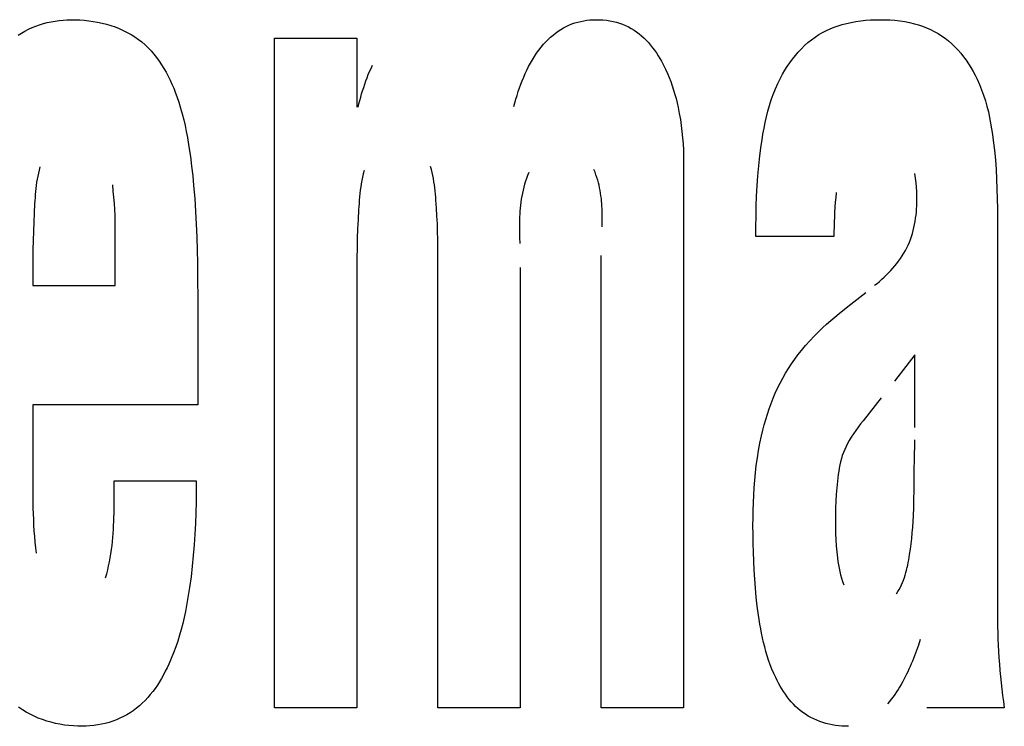
# Model space of a CAD drawing. Units: millimetres. Extents: x 0 to 1783, y 0 to 841.
# Drawn here: x 1239 to 1241, y 334 to 335 of the extents above; entities that cross this region are included whole.
import ezdxf

# ---------------------------------------------------------------- set-up
doc = ezdxf.new("R2010")
doc.units = ezdxf.units.MM
doc.header["$LTSCALE"] = 98.0903
doc.layers.add('7_ALL_FEATURES', color=7, linetype='CONTINUOUS')

msp = doc.modelspace()

# ---------------------------------------------------------------- linework, layer by layer
at = {"layer": '7_ALL_FEATURES', "color": 7, "linetype": 'Continuous'}
for p, q in [((1238.9139, 335.0241), (1238.9209, 335.0273)), ((1238.9209, 335.0273), (1238.9281, 335.0302)), ((1238.9281, 335.0302), (1238.9354, 335.0328)), ((1238.9354, 335.0328), (1238.9428, 335.0351)), ((1238.9428, 335.0351), (1238.9503, 335.0371)), ((1238.9503, 335.0371), (1238.9578, 335.0388)), ((1238.9578, 335.0388), (1238.9655, 335.0402)), ((1238.9655, 335.0402), (1238.9731, 335.0413)), ((1238.9731, 335.0413), (1238.9808, 335.0421)), ((1238.9808, 335.0421), (1238.9884, 335.0426)), ((1238.9884, 335.0426), (1238.9961, 335.0427)), ((1238.9961, 335.0427), (1239.0046, 335.0426)), ((1239.0046, 335.0426), (1239.0133, 335.0422)), ((1239.0133, 335.0422), (1239.0219, 335.0415)), ((1239.0219, 335.0415), (1239.0306, 335.0406)), ((1239.0306, 335.0406), (1239.0393, 335.0393)), ((1239.0393, 335.0393), (1239.0479, 335.0378)), ((1239.0479, 335.0378), (1239.0565, 335.036)), ((1239.0565, 335.036), (1239.065, 335.0338)), ((1239.065, 335.0338), (1239.0734, 335.0314)), ((1239.0734, 335.0314), (1239.0817, 335.0286)), ((1239.0817, 335.0286), (1239.0898, 335.0255)), ((1239.946, 335.0237), (1239.9512, 335.0268)), ((1239.9512, 335.0268), (1239.9565, 335.0296)), ((1239.9565, 335.0296), (1239.962, 335.0322)), ((1239.962, 335.0322), (1239.9676, 335.0344)), ((1239.9676, 335.0344), (1239.9732, 335.0364)), ((1239.9732, 335.0364), (1239.979, 335.0381)), ((1239.979, 335.0381), (1239.9849, 335.0395)), ((1239.9849, 335.0395), (1239.9908, 335.0406)), ((1239.9908, 335.0406), (1239.9967, 335.0415)), ((1239.9967, 335.0415), (1240.0027, 335.0422)), ((1240.0027, 335.0422), (1240.0088, 335.0426)), ((1240.0088, 335.0426), (1240.0148, 335.0427)), ((1240.0148, 335.0427), (1240.0214, 335.0426)), ((1240.0214, 335.0426), (1240.028, 335.0422)), ((1240.028, 335.0422), (1240.0346, 335.0416)), ((1240.0346, 335.0416), (1240.0412, 335.0406)), ((1240.0412, 335.0406), (1240.0477, 335.0393)), ((1240.0477, 335.0393), (1240.0541, 335.0377)), ((1240.0541, 335.0377), (1240.0601, 335.0359)), ((1240.0601, 335.0359), (1240.066, 335.0338)), ((1240.066, 335.0338), (1240.0717, 335.0314)), ((1240.0717, 335.0314), (1240.0774, 335.0287)), ((1240.0774, 335.0287), (1240.0829, 335.0258)), ((1240.0829, 335.0258), (1240.0883, 335.0226)), ((1240.4688, 335.0251), (1240.4765, 335.0282)), ((1240.4765, 335.0282), (1240.4843, 335.0309)), ((1240.4843, 335.0309), (1240.4923, 335.0334)), ((1240.4923, 335.0334), (1240.5003, 335.0355)), ((1240.5003, 335.0355), (1240.5094, 335.0375)), ((1240.5094, 335.0375), (1240.5187, 335.0392)), ((1240.5187, 335.0392), (1240.528, 335.0405)), ((1240.528, 335.0405), (1240.5373, 335.0415)), ((1240.5373, 335.0415), (1240.5467, 335.0422)), ((1240.5467, 335.0422), (1240.5561, 335.0426)), ((1240.5561, 335.0426), (1240.5655, 335.0427)), ((1240.5655, 335.0427), (1240.5751, 335.0426)), ((1240.5751, 335.0426), (1240.5847, 335.0422)), ((1240.5847, 335.0422), (1240.5943, 335.0415)), ((1240.5943, 335.0415), (1240.6038, 335.0404)), ((1240.6038, 335.0404), (1240.6133, 335.039)), ((1240.6133, 335.039), (1240.6227, 335.0372)), ((1240.6227, 335.0372), (1240.632, 335.0349)), ((1240.632, 335.0349), (1240.64, 335.0326)), ((1240.64, 335.0326), (1240.6479, 335.03)), ((1240.6479, 335.03), (1240.6556, 335.027)), ((1240.6556, 335.027), (1240.6632, 335.0237)), ((1238.8939, 335.0126), (1238.9003, 335.0167)), ((1238.9003, 335.0167), (1238.907, 335.0205)), ((1238.907, 335.0205), (1238.9139, 335.0241)), ((1239.0898, 335.0255), (1239.0977, 335.022)), ((1239.0977, 335.022), (1239.1054, 335.0182)), ((1239.1054, 335.0182), (1239.1129, 335.014)), ((1239.1129, 335.014), (1239.1202, 335.0095)), ((1239.1202, 335.0095), (1239.1272, 335.0046)), ((1239.3907, 333.7088), (1239.3907, 335.0069)), ((1239.3907, 335.0069), (1239.5506, 335.0069)), ((1239.5506, 335.0069), (1239.5506, 334.8732)), ((1239.9221, 335.0049), (1239.9266, 335.0091)), ((1239.9266, 335.0091), (1239.9312, 335.013)), ((1239.9312, 335.013), (1239.936, 335.0168)), ((1239.936, 335.0168), (1239.9409, 335.0204)), ((1239.9409, 335.0204), (1239.946, 335.0237)), ((1240.0883, 335.0226), (1240.0934, 335.0191)), ((1240.0934, 335.0191), (1240.0983, 335.0154)), ((1240.0983, 335.0154), (1240.1031, 335.0114)), ((1240.1031, 335.0114), (1240.1077, 335.0072)), ((1240.1077, 335.0072), (1240.1121, 335.0028)), ((1240.4325, 335.0039), (1240.4395, 335.009)), ((1240.4395, 335.009), (1240.4468, 335.0138)), ((1240.4468, 335.0138), (1240.454, 335.0179)), ((1240.454, 335.0179), (1240.4613, 335.0217)), ((1240.4613, 335.0217), (1240.4688, 335.0251)), ((1240.6632, 335.0237), (1240.6706, 335.02)), ((1240.6706, 335.02), (1240.6779, 335.0159)), ((1240.6779, 335.0159), (1240.6849, 335.0115)), ((1240.6849, 335.0115), (1240.6917, 335.0067)), ((1240.6917, 335.0067), (1240.6983, 335.0015)), ((1239.1272, 335.0046), (1239.1337, 334.9995)), ((1239.1337, 334.9995), (1239.14, 334.9941)), ((1239.14, 334.9941), (1239.146, 334.9883)), ((1239.146, 334.9883), (1239.1517, 334.9822)), ((1239.9034, 334.9836), (1239.908, 334.9895)), ((1239.908, 334.9895), (1239.9128, 334.9952)), ((1239.9128, 334.9952), (1239.9179, 335.0006)), ((1239.9179, 335.0006), (1239.9221, 335.0049)), ((1240.1121, 335.0028), (1240.1164, 334.9982)), ((1240.1164, 334.9982), (1240.1204, 334.9934)), ((1240.1204, 334.9934), (1240.1244, 334.9885)), ((1240.1244, 334.9885), (1240.1281, 334.9834)), ((1240.4129, 334.9865), (1240.4192, 334.9926)), ((1240.4192, 334.9926), (1240.4257, 334.9985)), ((1240.4257, 334.9985), (1240.4325, 335.0039)), ((1240.6983, 335.0015), (1240.7046, 334.996)), ((1240.7046, 334.996), (1240.7107, 334.9902)), ((1240.7107, 334.9902), (1240.7165, 334.984)), ((1239.1517, 334.9822), (1239.1571, 334.9759)), ((1239.1571, 334.9759), (1239.1623, 334.9693)), ((1239.1623, 334.9693), (1239.1673, 334.9624)), ((1239.8911, 334.9651), (1239.895, 334.9714)), ((1239.895, 334.9714), (1239.8991, 334.9776)), ((1239.8991, 334.9776), (1239.9034, 334.9836)), ((1240.1281, 334.9834), (1240.1317, 334.9782)), ((1240.1317, 334.9782), (1240.1351, 334.9729)), ((1240.1351, 334.9729), (1240.1384, 334.9676)), ((1240.3957, 334.9665), (1240.4012, 334.9734)), ((1240.4012, 334.9734), (1240.4069, 334.9801)), ((1240.4069, 334.9801), (1240.4129, 334.9865)), ((1240.7165, 334.984), (1240.7221, 334.9777)), ((1240.7221, 334.9777), (1240.7274, 334.971)), ((1240.7274, 334.971), (1240.7324, 334.9642)), ((1239.1673, 334.9624), (1239.172, 334.9554)), ((1239.172, 334.9554), (1239.1765, 334.9482)), ((1239.5782, 334.9484), (1239.5811, 334.9543)), ((1239.8805, 334.9452), (1239.8838, 334.952)), ((1239.8838, 334.952), (1239.8873, 334.9586)), ((1239.8873, 334.9586), (1239.8911, 334.9651)), ((1240.1384, 334.9676), (1240.1416, 334.9621)), ((1240.1416, 334.9621), (1240.1457, 334.9544)), ((1240.1457, 334.9544), (1240.1495, 334.9466)), ((1240.3808, 334.9446), (1240.3855, 334.9521)), ((1240.3855, 334.9521), (1240.3905, 334.9594)), ((1240.3905, 334.9594), (1240.3957, 334.9665)), ((1240.7324, 334.9642), (1240.7372, 334.9572)), ((1240.7372, 334.9572), (1240.7417, 334.9499)), ((1240.7417, 334.9499), (1240.746, 334.9426)), ((1239.1765, 334.9482), (1239.1807, 334.9408)), ((1239.1807, 334.9408), (1239.1848, 334.9332)), ((1239.1848, 334.9332), (1239.1885, 334.9256)), ((1239.5705, 334.9301), (1239.5729, 334.9362)), ((1239.5729, 334.9362), (1239.5755, 334.9423)), ((1239.5755, 334.9423), (1239.5782, 334.9484)), ((1239.8715, 334.9245), (1239.8743, 334.9315)), ((1239.8743, 334.9315), (1239.8773, 334.9384)), ((1239.8773, 334.9384), (1239.8805, 334.9452)), ((1240.1495, 334.9466), (1240.1531, 334.9387)), ((1240.1531, 334.9387), (1240.1565, 334.9307)), ((1240.1565, 334.9307), (1240.1596, 334.9226)), ((1240.3722, 334.9292), (1240.3764, 334.937)), ((1240.3764, 334.937), (1240.3808, 334.9446)), ((1240.746, 334.9426), (1240.75, 334.9351)), ((1240.75, 334.9351), (1240.7538, 334.9275)), ((1239.1885, 334.9256), (1239.1921, 334.9178)), ((1239.1921, 334.9178), (1239.1955, 334.9099)), ((1239.5619, 334.9051), (1239.5639, 334.9114)), ((1239.5639, 334.9114), (1239.566, 334.9176)), ((1239.566, 334.9176), (1239.5682, 334.9239)), ((1239.5682, 334.9239), (1239.5705, 334.9301)), ((1239.8662, 334.9104), (1239.8688, 334.9175)), ((1239.8688, 334.9175), (1239.8715, 334.9245)), ((1240.1596, 334.9226), (1240.1624, 334.9145)), ((1240.1624, 334.9145), (1240.1651, 334.9063)), ((1240.3626, 334.9085), (1240.3672, 334.9189)), ((1240.3672, 334.9189), (1240.3722, 334.9292)), ((1240.7538, 334.9275), (1240.7584, 334.9172)), ((1240.7584, 334.9172), (1240.7625, 334.9068)), ((1239.1955, 334.9099), (1239.1986, 334.902)), ((1239.1986, 334.902), (1239.2016, 334.8941)), ((1239.2016, 334.8941), (1239.2054, 334.8828)), ((1239.5565, 334.886), (1239.5582, 334.8924)), ((1239.5582, 334.8924), (1239.56, 334.8987)), ((1239.56, 334.8987), (1239.5619, 334.9051)), ((1239.8593, 334.8889), (1239.8615, 334.8961)), ((1239.8615, 334.8961), (1239.8638, 334.9033)), ((1239.8638, 334.9033), (1239.8662, 334.9104)), ((1240.1651, 334.9063), (1240.1675, 334.898)), ((1240.1675, 334.898), (1240.1698, 334.8897)), ((1240.3546, 334.8872), (1240.3584, 334.8979)), ((1240.3584, 334.8979), (1240.3626, 334.9085)), ((1240.7625, 334.9068), (1240.7663, 334.8962)), ((1240.7663, 334.8962), (1240.7697, 334.8855)), ((1239.2054, 334.8828), (1239.2089, 334.8715)), ((1239.5531, 334.8732), (1239.5548, 334.8796)), ((1239.5548, 334.8796), (1239.5565, 334.886)), ((1239.8553, 334.8746), (1239.8573, 334.8818)), ((1239.8573, 334.8818), (1239.8593, 334.8889)), ((1240.1698, 334.8897), (1240.1718, 334.8813)), ((1240.1718, 334.8813), (1240.1737, 334.8728)), ((1240.1737, 334.8728), (1240.1761, 334.8611)), ((1240.348, 334.8655), (1240.3512, 334.8764)), ((1240.3512, 334.8764), (1240.3546, 334.8872)), ((1240.7697, 334.8855), (1240.7727, 334.8748)), ((1240.7727, 334.8748), (1240.7755, 334.8639)), ((1239.2089, 334.8715), (1239.212, 334.8602)), ((1239.212, 334.8602), (1239.2149, 334.8488)), ((1240.1761, 334.8611), (1240.1781, 334.8494)), ((1240.3427, 334.8434), (1240.3452, 334.8545)), ((1240.3452, 334.8545), (1240.348, 334.8655)), ((1240.7755, 334.8639), (1240.7779, 334.853)), ((1239.2149, 334.8488), (1239.2175, 334.8374)), ((1239.2175, 334.8374), (1239.2198, 334.826)), ((1240.1781, 334.8494), (1240.1798, 334.8376)), ((1240.1798, 334.8376), (1240.1813, 334.8257)), ((1240.3404, 334.8323), (1240.3427, 334.8434)), ((1240.7779, 334.853), (1240.78, 334.842)), ((1240.78, 334.842), (1240.7819, 334.831)), ((1239.2198, 334.826), (1239.222, 334.8145)), ((1240.1813, 334.8257), (1240.1824, 334.8139)), ((1240.3365, 334.8099), (1240.3384, 334.8211)), ((1240.3384, 334.8211), (1240.3404, 334.8323)), ((1240.7819, 334.831), (1240.7836, 334.8199)), ((1240.7836, 334.8199), (1240.7851, 334.8088)), ((1239.222, 334.8145), (1239.2251, 334.796)), ((1240.1824, 334.8139), (1240.1833, 334.802)), ((1240.1833, 334.802), (1240.184, 334.7901)), ((1240.3323, 334.7791), (1240.3348, 334.7986)), ((1240.3348, 334.7986), (1240.3365, 334.8099)), ((1240.7851, 334.8088), (1240.7873, 334.79)), ((1239.2251, 334.796), (1239.2279, 334.7773)), ((1239.2279, 334.7773), (1239.2302, 334.7586)), ((1240.184, 334.7901), (1240.1843, 334.7782)), ((1240.1843, 334.7782), (1240.1845, 334.7662)), ((1240.3302, 334.7595), (1240.3323, 334.7791)), ((1240.7873, 334.79), (1240.7891, 334.7712)), ((1239.2302, 334.7586), (1239.2323, 334.7399)), ((1239.6953, 334.7524), (1239.6935, 334.7583)), ((1240.1845, 334.7662), (1240.1845, 333.7088)), ((1240.3285, 334.74), (1240.3302, 334.7595)), ((1240.7891, 334.7712), (1240.7904, 334.7523)), ((1238.9317, 334.7394), (1238.9306, 334.7334)), ((1238.9329, 334.7453), (1238.9317, 334.7394)), ((1238.9343, 334.7513), (1238.9329, 334.7453)), ((1238.936, 334.7573), (1238.9343, 334.7513)), ((1239.2323, 334.7399), (1239.2341, 334.7211)), ((1239.5631, 334.7439), (1239.5616, 334.7375)), ((1239.5647, 334.7502), (1239.5631, 334.7439)), ((1239.6968, 334.7465), (1239.6953, 334.7524)), ((1239.6981, 334.7405), (1239.6968, 334.7465)), ((1239.6993, 334.7346), (1239.6981, 334.7405)), ((1239.8819, 334.741), (1239.8797, 334.7352)), ((1239.8842, 334.7468), (1239.8819, 334.741)), ((1240.0126, 334.7473), (1240.0105, 334.7525)), ((1240.0145, 334.7421), (1240.0126, 334.7473)), ((1240.0162, 334.737), (1240.0145, 334.7421)), ((1240.3271, 334.7204), (1240.3285, 334.74)), ((1240.6343, 334.7355), (1240.6332, 334.7444)), ((1240.7904, 334.7523), (1240.7915, 334.7334)), ((1238.9288, 334.7215), (1238.9281, 334.7156)), ((1238.9296, 334.7275), (1238.9288, 334.7215)), ((1238.9306, 334.7334), (1238.9296, 334.7275)), ((1239.0783, 334.7104), (1239.0771, 334.7223)), ((1239.2341, 334.7211), (1239.2362, 334.6961)), ((1239.5592, 334.7248), (1239.5583, 334.7185)), ((1239.5603, 334.7312), (1239.5592, 334.7248)), ((1239.5616, 334.7375), (1239.5603, 334.7312)), ((1239.7003, 334.7286), (1239.6993, 334.7346)), ((1239.7012, 334.7226), (1239.7003, 334.7286)), ((1239.7019, 334.7167), (1239.7012, 334.7226)), ((1239.876, 334.7236), (1239.8744, 334.7178)), ((1239.8778, 334.7294), (1239.876, 334.7236)), ((1239.8797, 334.7352), (1239.8778, 334.7294)), ((1240.0178, 334.7319), (1240.0162, 334.737)), ((1240.0193, 334.7268), (1240.0178, 334.7319)), ((1240.0205, 334.7217), (1240.0193, 334.7268)), ((1240.0216, 334.7166), (1240.0205, 334.7217)), ((1240.3261, 334.7008), (1240.3271, 334.7204)), ((1240.6352, 334.7267), (1240.6343, 334.7355)), ((1240.636, 334.7179), (1240.6352, 334.7267)), ((1240.7915, 334.7334), (1240.7922, 334.7146)), ((1238.927, 334.7037), (1238.9265, 334.6978)), ((1238.9275, 334.7097), (1238.927, 334.7037)), ((1238.9281, 334.7156), (1238.9275, 334.7097)), ((1239.0794, 334.6986), (1239.0783, 334.7104)), ((1239.5567, 334.7058), (1239.556, 334.6994)), ((1239.5574, 334.7121), (1239.5567, 334.7058)), ((1239.5583, 334.7185), (1239.5574, 334.7121)), ((1239.7026, 334.7107), (1239.7019, 334.7167)), ((1239.7032, 334.7047), (1239.7026, 334.7107)), ((1239.7037, 334.6987), (1239.7032, 334.7047)), ((1239.8718, 334.7063), (1239.8706, 334.7005)), ((1239.873, 334.712), (1239.8718, 334.7063)), ((1239.8744, 334.7178), (1239.873, 334.712)), ((1240.0226, 334.7115), (1240.0216, 334.7166)), ((1240.0235, 334.7064), (1240.0226, 334.7115)), ((1240.0242, 334.7013), (1240.0235, 334.7064)), ((1240.0249, 334.6963), (1240.0242, 334.7013)), ((1240.4804, 334.7078), (1240.4794, 334.6983)), ((1240.6365, 334.7099), (1240.636, 334.7179)), ((1240.6368, 334.7018), (1240.6365, 334.7099)), ((1240.637, 334.6937), (1240.6368, 334.7018)), ((1240.7922, 334.7146), (1240.7927, 334.6957)), ((1238.9257, 334.6858), (1238.9247, 334.6682)), ((1238.9261, 334.6918), (1238.9257, 334.6858)), ((1238.9265, 334.6978), (1238.9261, 334.6918)), ((1239.0803, 334.6867), (1239.0794, 334.6986)), ((1239.0811, 334.6749), (1239.0803, 334.6867)), ((1239.2362, 334.6961), (1239.2378, 334.6712)), ((1239.5549, 334.6867), (1239.5545, 334.6804)), ((1239.5554, 334.6931), (1239.5549, 334.6867)), ((1239.556, 334.6994), (1239.5554, 334.6931)), ((1239.7041, 334.6927), (1239.7037, 334.6987)), ((1239.7052, 334.6776), (1239.7041, 334.6927)), ((1239.8681, 334.6833), (1239.8675, 334.6775)), ((1239.8688, 334.689), (1239.8681, 334.6833)), ((1239.8697, 334.6948), (1239.8688, 334.689)), ((1239.8706, 334.7005), (1239.8697, 334.6948)), ((1240.0254, 334.6912), (1240.0249, 334.6963)), ((1240.0258, 334.6862), (1240.0254, 334.6912)), ((1240.0261, 334.6812), (1240.0258, 334.6862)), ((1240.3253, 334.6811), (1240.3261, 334.7008)), ((1240.4786, 334.6888), (1240.4779, 334.6793)), ((1240.4794, 334.6983), (1240.4786, 334.6888)), ((1240.6367, 334.6817), (1240.6369, 334.6877)), ((1240.6369, 334.6877), (1240.637, 334.6937)), ((1240.7927, 334.6957), (1240.793, 334.6768)), ((1238.9247, 334.6682), (1238.9239, 334.6504)), ((1239.0816, 334.663), (1239.0811, 334.6749)), ((1239.082, 334.6512), (1239.0816, 334.663)), ((1239.2378, 334.6712), (1239.2391, 334.6462)), ((1239.5541, 334.674), (1239.553, 334.6555)), ((1239.5545, 334.6804), (1239.5541, 334.674)), ((1239.7061, 334.6624), (1239.7052, 334.6776)), ((1239.8666, 334.666), (1239.8663, 334.6603)), ((1239.867, 334.6718), (1239.8666, 334.666)), ((1239.8675, 334.6775), (1239.867, 334.6718)), ((1240.0264, 334.6761), (1240.0261, 334.6812)), ((1240.0265, 334.6711), (1240.0264, 334.6761)), ((1240.0266, 334.6661), (1240.0265, 334.6711)), ((1240.0267, 334.6611), (1240.0266, 334.6661)), ((1240.3249, 334.6615), (1240.3253, 334.6811)), ((1240.4774, 334.6698), (1240.4769, 334.6603)), ((1240.4779, 334.6793), (1240.4774, 334.6698)), ((1240.6345, 334.6577), (1240.6353, 334.6636)), ((1240.6353, 334.6636), (1240.6359, 334.6697)), ((1240.6359, 334.6697), (1240.6364, 334.6757)), ((1240.6364, 334.6757), (1240.6367, 334.6817)), ((1240.793, 334.6768), (1240.793, 333.8907)), ((1238.9239, 334.6504), (1238.9232, 334.6327)), ((1239.0822, 334.6393), (1239.082, 334.6512)), ((1239.2391, 334.6462), (1239.2401, 334.6212)), ((1239.553, 334.6555), (1239.5521, 334.637)), ((1239.7068, 334.6473), (1239.7061, 334.6624)), ((1239.7073, 334.6321), (1239.7068, 334.6473)), ((1239.866, 334.6488), (1239.8659, 334.6431)), ((1239.8661, 334.6546), (1239.866, 334.6488)), ((1239.8663, 334.6603), (1239.8661, 334.6546)), ((1240.0263, 334.641), (1240.0265, 334.646)), ((1240.0265, 334.646), (1240.0266, 334.651)), ((1240.0266, 334.656), (1240.0267, 334.6611)), ((1240.0266, 334.651), (1240.0266, 334.656)), ((1240.3246, 334.6419), (1240.3249, 334.6615)), ((1240.4765, 334.6508), (1240.4763, 334.6413)), ((1240.4769, 334.6603), (1240.4765, 334.6508)), ((1240.6313, 334.6398), (1240.6325, 334.6457)), ((1240.6325, 334.6457), (1240.6336, 334.6517)), ((1240.6336, 334.6517), (1240.6345, 334.6577)), ((1238.9232, 334.6327), (1238.9227, 334.6149)), ((1239.0822, 334.5273), (1239.0822, 334.6393)), ((1239.5521, 334.637), (1239.5515, 334.6184)), ((1239.7076, 334.6169), (1239.7073, 334.6321)), ((1239.8659, 334.6431), (1239.8659, 334.6374)), ((1239.8659, 334.6374), (1239.8659, 334.6316)), ((1239.8659, 334.6316), (1239.866, 334.6259)), ((1239.866, 334.6259), (1239.8661, 334.6202)), ((1240.3245, 334.6222), (1240.3246, 334.6419)), ((1240.4763, 334.6413), (1240.4761, 334.6318)), ((1240.4761, 334.6318), (1240.4761, 334.6222)), ((1240.6264, 334.6225), (1240.6282, 334.6282)), ((1240.6282, 334.6282), (1240.6298, 334.634)), ((1240.6298, 334.634), (1240.6313, 334.6398)), ((1238.9227, 334.6149), (1238.9225, 334.5971)), ((1239.2401, 334.6212), (1239.2409, 334.5961)), ((1239.5515, 334.6184), (1239.551, 334.5998)), ((1239.7077, 334.6017), (1239.7076, 334.6169)), ((1239.8661, 334.6202), (1239.8665, 334.6087)), ((1240.4761, 334.6222), (1240.3245, 334.6222)), ((1240.6173, 334.6004), (1240.6199, 334.6058)), ((1240.6199, 334.6058), (1240.6223, 334.6112)), ((1240.6223, 334.6112), (1240.6245, 334.6168)), ((1240.6245, 334.6168), (1240.6264, 334.6225)), ((1238.9225, 334.5971), (1238.9223, 334.5794)), ((1239.2409, 334.5961), (1239.2414, 334.5711)), ((1239.551, 334.5998), (1239.5507, 334.5812)), ((1239.7077, 333.7088), (1239.7077, 334.6017)), ((1240.6084, 334.5848), (1240.6116, 334.5899)), ((1240.6116, 334.5899), (1240.6146, 334.5951)), ((1240.6146, 334.5951), (1240.6173, 334.6004)), ((1238.9223, 334.5794), (1238.9223, 334.5273)), ((1239.2414, 334.5711), (1239.2417, 334.5461)), ((1239.5507, 334.5812), (1239.5506, 334.5626)), ((1240.0246, 333.7088), (1240.0246, 334.5856)), ((1240.5941, 334.5655), (1240.5979, 334.5701)), ((1240.5979, 334.5701), (1240.6015, 334.5749)), ((1240.6015, 334.5749), (1240.6051, 334.5798)), ((1240.6051, 334.5798), (1240.6084, 334.5848)), ((1239.5506, 334.5626), (1239.5506, 333.7088)), ((1239.8675, 334.5626), (1239.8675, 333.7088)), ((1240.5776, 334.5478), (1240.5819, 334.552)), ((1240.5819, 334.552), (1240.5861, 334.5564)), ((1240.5861, 334.5564), (1240.5901, 334.5609)), ((1240.5901, 334.5609), (1240.5941, 334.5655)), ((1239.2417, 334.5461), (1239.242, 334.496)), ((1240.555, 334.5278), (1240.5596, 334.5316)), ((1240.5596, 334.5316), (1240.5642, 334.5355)), ((1240.5642, 334.5355), (1240.5687, 334.5395)), ((1240.5687, 334.5395), (1240.5732, 334.5436)), ((1240.5732, 334.5436), (1240.5776, 334.5478)), ((1238.9223, 334.5273), (1239.0822, 334.5273)), ((1240.5204, 334.5005), (1240.5378, 334.5139)), ((1239.242, 334.496), (1239.2421, 334.2958)), ((1240.5032, 334.4869), (1240.5204, 334.5005)), ((1240.4779, 334.4663), (1240.4861, 334.4731)), ((1240.4861, 334.4731), (1240.5032, 334.4869)), ((1240.4617, 334.4524), (1240.4698, 334.4594)), ((1240.4698, 334.4594), (1240.4779, 334.4663)), ((1240.4374, 334.4292), (1240.4461, 334.4379)), ((1240.4461, 334.4379), (1240.4538, 334.4453)), ((1240.4538, 334.4453), (1240.4617, 334.4524)), ((1240.4209, 334.4111), (1240.429, 334.4203)), ((1240.429, 334.4203), (1240.4374, 334.4292)), ((1240.4063, 334.3931), (1240.413, 334.4016)), ((1240.413, 334.4016), (1240.4209, 334.4111)), ((1240.3937, 334.3756), (1240.3999, 334.3844)), ((1240.3999, 334.3844), (1240.4063, 334.3931)), ((1240.6332, 334.3928), (1240.5932, 334.3422)), ((1240.6332, 334.2522), (1240.6332, 334.3928)), ((1240.3767, 334.3479), (1240.382, 334.3573)), ((1240.382, 334.3573), (1240.3877, 334.3665)), ((1240.3877, 334.3665), (1240.3937, 334.3756)), ((1240.3668, 334.3287), (1240.3716, 334.3384)), ((1240.3716, 334.3384), (1240.3767, 334.3479)), ((1240.3623, 334.3188), (1240.3668, 334.3287)), ((1240.3541, 334.2987), (1240.3581, 334.3088)), ((1240.3581, 334.3088), (1240.3623, 334.3188)), ((1240.5675, 334.31), (1240.5324, 334.2653)), ((1238.9223, 334.2958), (1238.9223, 334.107)), ((1239.2421, 334.2958), (1238.9223, 334.2958)), ((1240.347, 334.2782), (1240.3504, 334.2885)), ((1240.3504, 334.2885), (1240.3541, 334.2987)), ((1240.3408, 334.2573), (1240.3438, 334.2678)), ((1240.3438, 334.2678), (1240.347, 334.2782)), ((1240.5324, 334.2653), (1240.5277, 334.2591)), ((1240.3355, 334.2362), (1240.338, 334.2468)), ((1240.338, 334.2468), (1240.3408, 334.2573)), ((1240.5184, 334.2466), (1240.514, 334.2402)), ((1240.523, 334.2529), (1240.5184, 334.2466)), ((1240.5277, 334.2591), (1240.523, 334.2529)), ((1240.3325, 334.2219), (1240.3355, 334.2362)), ((1240.5057, 334.2269), (1240.5026, 334.2213)), ((1240.5097, 334.2336), (1240.5057, 334.2269)), ((1240.514, 334.2402), (1240.5097, 334.2336)), ((1240.632, 334.1878), (1240.6329, 334.2281)), ((1240.3275, 334.1932), (1240.3298, 334.2076)), ((1240.3298, 334.2076), (1240.3325, 334.2219)), ((1240.497, 334.2098), (1240.4945, 334.2039)), ((1240.4997, 334.2156), (1240.497, 334.2098)), ((1240.5026, 334.2213), (1240.4997, 334.2156)), ((1240.3255, 334.1787), (1240.3275, 334.1932)), ((1240.4889, 334.1859), (1240.4875, 334.1798)), ((1240.4905, 334.1919), (1240.4889, 334.1859)), ((1240.4923, 334.1978), (1240.4905, 334.1919)), ((1240.4945, 334.2039), (1240.4923, 334.1978)), ((1240.6318, 334.1733), (1240.632, 334.1878)), ((1240.3238, 334.1643), (1240.3255, 334.1787)), ((1240.4853, 334.1675), (1240.4844, 334.1613)), ((1240.4863, 334.1736), (1240.4853, 334.1675)), ((1240.4875, 334.1798), (1240.4863, 334.1736)), ((1240.6315, 334.1299), (1240.6318, 334.1733)), ((1239.0799, 334.1094), (1239.0798, 334.1487)), ((1239.0798, 334.1487), (1239.2393, 334.1487)), ((1239.2393, 334.1487), (1239.2392, 334.128)), ((1240.3213, 334.1352), (1240.3224, 334.1498)), ((1240.3224, 334.1498), (1240.3238, 334.1643)), ((1240.4827, 334.1483), (1240.4814, 334.1354)), ((1240.4844, 334.1613), (1240.4827, 334.1483)), ((1239.2392, 334.128), (1239.2389, 334.1073)), ((1240.3204, 334.1207), (1240.3213, 334.1352)), ((1240.4814, 334.1354), (1240.4803, 334.1224)), ((1240.6312, 334.1135), (1240.6315, 334.1299)), ((1239.0798, 334.1016), (1239.0799, 334.1094)), ((1240.3198, 334.1061), (1240.3204, 334.1207)), ((1240.4796, 334.1094), (1240.4791, 334.0964)), ((1240.4803, 334.1224), (1240.4796, 334.1094)), ((1240.6308, 334.0971), (1240.6312, 334.1135)), ((1238.9223, 334.107), (1238.9225, 334.096)), ((1238.9225, 334.096), (1238.9228, 334.0851)), ((1239.0797, 334.0859), (1239.0798, 334.0937)), ((1239.0798, 334.0937), (1239.0798, 334.1016)), ((1239.2389, 334.1073), (1239.2383, 334.0866)), ((1240.3191, 334.077), (1240.3193, 334.0915)), ((1240.3193, 334.0915), (1240.3198, 334.1061)), ((1240.4791, 334.0964), (1240.4789, 334.0834)), ((1240.6301, 334.0807), (1240.6308, 334.0971)), ((1238.9228, 334.0851), (1238.9232, 334.0741)), ((1238.9232, 334.0741), (1238.9237, 334.0631)), ((1239.0793, 334.0702), (1239.0795, 334.078)), ((1239.0795, 334.078), (1239.0797, 334.0859)), ((1239.2383, 334.0866), (1239.2375, 334.0659)), ((1240.319, 334.0624), (1240.3191, 334.077)), ((1240.4789, 334.0834), (1240.4788, 334.0703)), ((1240.6295, 334.0697), (1240.6301, 334.0807)), ((1238.9237, 334.0631), (1238.9244, 334.0521)), ((1238.9244, 334.0521), (1238.9252, 334.0412)), ((1239.0781, 334.0466), (1239.0786, 334.0545)), ((1239.0786, 334.0545), (1239.079, 334.0623)), ((1239.079, 334.0623), (1239.0793, 334.0702)), ((1239.2375, 334.0659), (1239.2365, 334.0452)), ((1240.3191, 334.045), (1240.319, 334.0624)), ((1240.4788, 334.0703), (1240.479, 334.0584)), ((1240.479, 334.0584), (1240.4793, 334.0465)), ((1240.628, 334.0478), (1240.6289, 334.0587)), ((1240.6289, 334.0587), (1240.6295, 334.0697)), ((1238.9252, 334.0412), (1238.9261, 334.0302)), ((1239.0767, 334.031), (1239.0775, 334.0388)), ((1239.0775, 334.0388), (1239.0781, 334.0466)), ((1239.2365, 334.0452), (1239.2351, 334.0245)), ((1240.3193, 334.0276), (1240.3191, 334.045)), ((1240.4793, 334.0465), (1240.4799, 334.0347)), ((1240.4799, 334.0347), (1240.4806, 334.0228)), ((1240.6259, 334.0265), (1240.627, 334.0369)), ((1240.627, 334.0369), (1240.628, 334.0478)), ((1238.9261, 334.0302), (1238.9273, 334.0192)), ((1238.9273, 334.0192), (1238.9286, 334.0083)), ((1239.0737, 334.0075), (1239.0749, 334.0154)), ((1239.0749, 334.0154), (1239.0759, 334.0232)), ((1239.0759, 334.0232), (1239.0767, 334.031)), ((1239.2351, 334.0245), (1239.2334, 334.0039)), ((1240.3198, 334.0102), (1240.3193, 334.0276)), ((1240.4806, 334.0228), (1240.4817, 334.011)), ((1240.6229, 334.0058), (1240.6245, 334.0161)), ((1240.6245, 334.0161), (1240.6259, 334.0265)), ((1239.071, 333.9919), (1239.0725, 333.9997)), ((1239.0725, 333.9997), (1239.0737, 334.0075)), ((1239.2334, 334.0039), (1239.2314, 333.9833)), ((1240.3204, 333.9928), (1240.3198, 334.0102)), ((1240.4817, 334.011), (1240.483, 333.9992)), ((1240.483, 333.9992), (1240.4839, 333.9925)), ((1240.6202, 333.9905), (1240.6211, 333.9954)), ((1240.6211, 333.9954), (1240.6229, 334.0058)), ((1239.0655, 333.9686), (1239.0675, 333.9763)), ((1239.0675, 333.9763), (1239.0693, 333.9841)), ((1239.0693, 333.9841), (1239.071, 333.9919)), ((1239.2314, 333.9833), (1239.229, 333.9627)), ((1240.3213, 333.9754), (1240.3204, 333.9928)), ((1240.3224, 333.958), (1240.3213, 333.9754)), ((1240.4839, 333.9925), (1240.4849, 333.9859)), ((1240.4849, 333.9859), (1240.486, 333.9793)), ((1240.486, 333.9793), (1240.4874, 333.9728)), ((1240.6156, 333.9708), (1240.6169, 333.9757)), ((1240.6169, 333.9757), (1240.6181, 333.9806)), ((1240.6181, 333.9806), (1240.6192, 333.9855)), ((1240.6192, 333.9855), (1240.6202, 333.9905)), ((1239.0633, 333.9608), (1239.0655, 333.9686)), ((1239.229, 333.9627), (1239.2262, 333.9422)), ((1240.3238, 333.9407), (1240.3224, 333.958)), ((1240.4874, 333.9728), (1240.489, 333.9663)), ((1240.489, 333.9663), (1240.4908, 333.9598)), ((1240.4908, 333.9598), (1240.4929, 333.9534)), ((1240.6092, 333.9518), (1240.611, 333.9565)), ((1240.611, 333.9565), (1240.6127, 333.9612)), ((1240.6127, 333.9612), (1240.6142, 333.966)), ((1240.6142, 333.966), (1240.6156, 333.9708)), ((1239.2262, 333.9422), (1239.2244, 333.9304)), ((1240.3255, 333.9233), (1240.3238, 333.9407)), ((1240.4929, 333.9534), (1240.4954, 333.947)), ((1240.6001, 333.934), (1240.6027, 333.9383)), ((1240.6027, 333.9383), (1240.605, 333.9427)), ((1240.605, 333.9427), (1240.6072, 333.9473)), ((1240.6072, 333.9473), (1240.6092, 333.9518)), ((1239.2225, 333.9187), (1239.2204, 333.907)), ((1239.2244, 333.9304), (1239.2225, 333.9187)), ((1240.3274, 333.906), (1240.3255, 333.9233)), ((1240.5974, 333.9298), (1240.6001, 333.934)), ((1239.2204, 333.907), (1239.2181, 333.8954)), ((1240.3297, 333.8887), (1240.3274, 333.906)), ((1239.2156, 333.8838), (1239.2129, 333.8722)), ((1239.2181, 333.8954), (1239.2156, 333.8838)), ((1240.331, 333.8798), (1240.3297, 333.8887)), ((1240.3325, 333.8709), (1240.331, 333.8798)), ((1240.793, 333.8907), (1240.7931, 333.8785)), ((1239.2099, 333.8607), (1239.2067, 333.8493)), ((1239.2129, 333.8722), (1239.2099, 333.8607)), ((1240.334, 333.862), (1240.3325, 333.8709)), ((1240.3357, 333.8532), (1240.334, 333.862)), ((1240.7931, 333.8785), (1240.7933, 333.8664)), ((1240.7933, 333.8664), (1240.7936, 333.8542)), ((1239.2067, 333.8493), (1239.2032, 333.8379)), ((1240.3375, 333.8444), (1240.3357, 333.8532)), ((1240.3395, 333.8356), (1240.3375, 333.8444)), ((1240.7936, 333.8542), (1240.7941, 333.842)), ((1240.7941, 333.842), (1240.7946, 333.8299)), ((1239.1994, 333.8267), (1239.1952, 333.8155)), ((1239.2032, 333.8379), (1239.1994, 333.8267)), ((1240.3417, 333.8268), (1240.3395, 333.8356)), ((1240.344, 333.8181), (1240.3417, 333.8268)), ((1240.638, 333.8253), (1240.6361, 333.82)), ((1240.6398, 333.8305), (1240.638, 333.8253)), ((1240.6435, 333.8411), (1240.6398, 333.8305)), ((1240.7946, 333.8299), (1240.7953, 333.8177)), ((1239.1907, 333.8044), (1239.1859, 333.7934)), ((1239.1952, 333.8155), (1239.1907, 333.8044)), ((1240.3466, 333.8095), (1240.344, 333.8181)), ((1240.3494, 333.8009), (1240.3466, 333.8095)), ((1240.6302, 333.8044), (1240.6281, 333.7992)), ((1240.6322, 333.8096), (1240.6302, 333.8044)), ((1240.6341, 333.8148), (1240.6322, 333.8096)), ((1240.6361, 333.82), (1240.6341, 333.8148)), ((1240.7953, 333.8177), (1240.7961, 333.8056)), ((1240.7961, 333.8056), (1240.797, 333.7934)), ((1239.1826, 333.7864), (1239.1792, 333.7795)), ((1239.1859, 333.7934), (1239.1826, 333.7864)), ((1240.3524, 333.7924), (1240.3494, 333.8009)), ((1240.3557, 333.784), (1240.3524, 333.7924)), ((1240.6238, 333.7889), (1240.6215, 333.7838)), ((1240.626, 333.794), (1240.6238, 333.7889)), ((1240.6281, 333.7992), (1240.626, 333.794)), ((1240.797, 333.7934), (1240.798, 333.7813)), ((1239.1718, 333.7659), (1239.1678, 333.7593)), ((1239.1756, 333.7727), (1239.1718, 333.7659)), ((1239.1792, 333.7795), (1239.1756, 333.7727)), ((1240.3593, 333.7756), (1240.3557, 333.784)), ((1240.3631, 333.7673), (1240.3593, 333.7756)), ((1240.3659, 333.7618), (1240.3631, 333.7673)), ((1240.6143, 333.7687), (1240.6118, 333.7638)), ((1240.6168, 333.7737), (1240.6143, 333.7687)), ((1240.6192, 333.7787), (1240.6168, 333.7737)), ((1240.6215, 333.7838), (1240.6192, 333.7787)), ((1240.798, 333.7813), (1240.7992, 333.7692)), ((1240.7992, 333.7692), (1240.8004, 333.7571)), ((1239.1594, 333.7465), (1239.1548, 333.7403)), ((1239.1637, 333.7528), (1239.1594, 333.7465)), ((1239.1678, 333.7593), (1239.1637, 333.7528)), ((1240.3688, 333.7563), (1240.3659, 333.7618)), ((1240.3718, 333.7508), (1240.3688, 333.7563)), ((1240.375, 333.7455), (1240.3718, 333.7508)), ((1240.6034, 333.7491), (1240.6004, 333.7443)), ((1240.6063, 333.754), (1240.6034, 333.7491)), ((1240.6091, 333.7588), (1240.6063, 333.754)), ((1240.6118, 333.7638), (1240.6091, 333.7588)), ((1240.8004, 333.7571), (1240.8018, 333.745)), ((1239.1452, 333.7286), (1239.14, 333.723)), ((1239.1501, 333.7343), (1239.1452, 333.7286)), ((1239.1548, 333.7403), (1239.1501, 333.7343)), ((1240.3783, 333.7402), (1240.375, 333.7455)), ((1240.3818, 333.7351), (1240.3783, 333.7402)), ((1240.3855, 333.7301), (1240.3818, 333.7351)), ((1240.3893, 333.7252), (1240.3855, 333.7301)), ((1240.5907, 333.7303), (1240.5872, 333.7257)), ((1240.5941, 333.7349), (1240.5907, 333.7303)), ((1240.5973, 333.7396), (1240.5941, 333.7349)), ((1240.6004, 333.7443), (1240.5973, 333.7396)), ((1240.8018, 333.745), (1240.8032, 333.7329)), ((1240.8032, 333.7329), (1240.8048, 333.7208)), ((1238.9019, 333.7049), (1238.8945, 333.71)), ((1239.129, 333.7126), (1239.1232, 333.7078)), ((1239.1346, 333.7176), (1239.129, 333.7126)), ((1239.14, 333.723), (1239.1346, 333.7176)), ((1239.5506, 333.7088), (1239.3907, 333.7088)), ((1239.8675, 333.7088), (1239.7077, 333.7088)), ((1240.1845, 333.7088), (1240.0246, 333.7088)), ((1240.3933, 333.7205), (1240.3893, 333.7252)), ((1240.3974, 333.7159), (1240.3933, 333.7205)), ((1240.4017, 333.7116), (1240.3974, 333.7159)), ((1240.4062, 333.7074), (1240.4017, 333.7116)), ((1240.5836, 333.7212), (1240.5798, 333.7167)), ((1240.5872, 333.7257), (1240.5836, 333.7212)), ((1240.8065, 333.7088), (1240.6559, 333.7088)), ((1240.8048, 333.7208), (1240.8065, 333.7088)), ((1238.9092, 333.7004), (1238.9019, 333.7049)), ((1238.9169, 333.6962), (1238.9092, 333.7004)), ((1238.9247, 333.6924), (1238.9169, 333.6962)), ((1238.9327, 333.6889), (1238.9247, 333.6924)), ((1238.9409, 333.6858), (1238.9327, 333.6889)), ((1239.0979, 333.6918), (1239.0911, 333.6885)), ((1239.1045, 333.6953), (1239.0979, 333.6918)), ((1239.1109, 333.6991), (1239.1045, 333.6953)), ((1239.1171, 333.7032), (1239.1109, 333.6991)), ((1239.1232, 333.7078), (1239.1171, 333.7032)), ((1240.4108, 333.7034), (1240.4062, 333.7074)), ((1240.4157, 333.6997), (1240.4108, 333.7034)), ((1240.4207, 333.6962), (1240.4157, 333.6997)), ((1240.4259, 333.6929), (1240.4207, 333.6962)), ((1240.4314, 333.6899), (1240.4259, 333.6929)), ((1240.437, 333.6871), (1240.4314, 333.6899)), ((1238.9492, 333.6831), (1238.9409, 333.6858)), ((1238.9577, 333.6807), (1238.9492, 333.6831)), ((1238.9662, 333.6786), (1238.9577, 333.6807)), ((1238.9749, 333.6768), (1238.9662, 333.6786)), ((1238.9835, 333.6754), (1238.9749, 333.6768)), ((1238.9922, 333.6743), (1238.9835, 333.6754)), ((1239.001, 333.6736), (1238.9922, 333.6743)), ((1239.0096, 333.6731), (1239.001, 333.6736)), ((1239.0183, 333.6729), (1239.0096, 333.6731)), ((1239.0257, 333.6731), (1239.0183, 333.6729)), ((1239.0331, 333.6736), (1239.0257, 333.6731)), ((1239.0406, 333.6744), (1239.0331, 333.6736)), ((1239.048, 333.6755), (1239.0406, 333.6744)), ((1239.0554, 333.6769), (1239.048, 333.6755)), ((1239.0627, 333.6786), (1239.0554, 333.6769)), ((1239.07, 333.6806), (1239.0627, 333.6786)), ((1239.0772, 333.683), (1239.07, 333.6806)), ((1239.0842, 333.6856), (1239.0772, 333.683)), ((1239.0911, 333.6885), (1239.0842, 333.6856)), ((1240.4427, 333.6846), (1240.437, 333.6871)), ((1240.4486, 333.6824), (1240.4427, 333.6846)), ((1240.4545, 333.6804), (1240.4486, 333.6824)), ((1240.4606, 333.6786), (1240.4545, 333.6804)), ((1240.4667, 333.6771), (1240.4606, 333.6786)), ((1240.4729, 333.6758), (1240.4667, 333.6771)), ((1240.4791, 333.6748), (1240.4729, 333.6758)), ((1240.4853, 333.674), (1240.4791, 333.6748)), ((1240.4916, 333.6734), (1240.4853, 333.674)), ((1240.4978, 333.6731), (1240.4916, 333.6734)), ((1240.504, 333.6729), (1240.4978, 333.6731))]:
    msp.add_line(p, q, dxfattribs=at)

doc.saveas('drawing.dxf')
